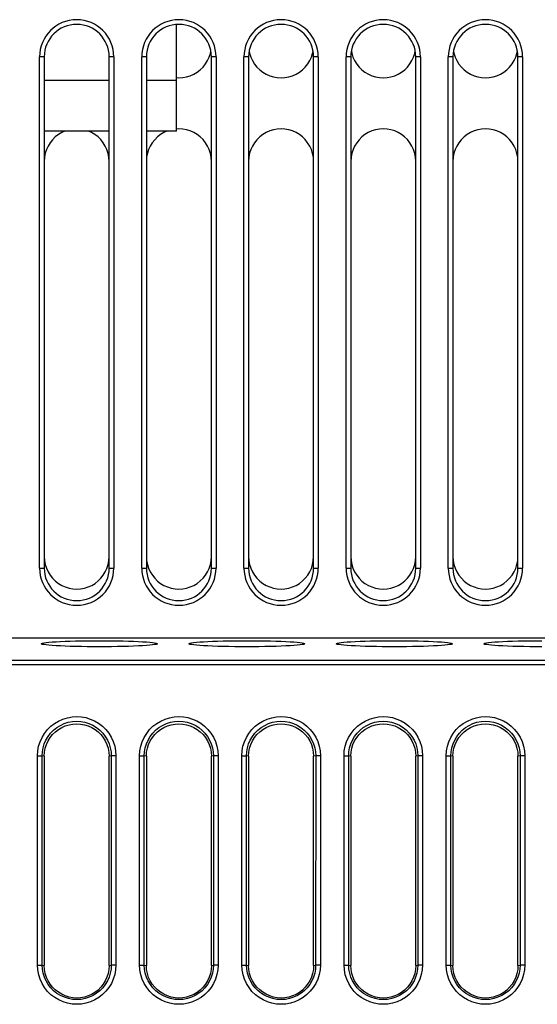
# Model space of a CAD drawing. Units: millimetres. Extents: x 687 to 1382, y -67 to 525.
# Drawn here: x 955 to 977, y 445 to 487 of the extents above; entities that cross this region are included whole.
import ezdxf

# ---------------------------------------------------------------- set-up
doc = ezdxf.new("R2010")
doc.units = ezdxf.units.MM
doc.header["$LTSCALE"] = 30.734
doc.layers.get('0').update_dxf_attribs({"linetype": 'CONTINUOUS'})

msp = doc.modelspace()

# ---------------------------------------------------------------- linework, layer by layer
for p, q in [((961.534, 482.191), (961.534, 486.786)), ((962.99, 485.542), (963.01, 485.648)), ((964.659, 485.642), (964.678, 485.544)), ((967.39, 485.542), (967.41, 485.648)), ((969.059, 485.642), (969.078, 485.544)), ((971.79, 485.542), (971.81, 485.648)), ((973.459, 485.642), (973.478, 485.544)), ((976.19, 485.542), (976.21, 485.648)), ((955.634, 463.391), (955.634, 485.391)), ((955.834, 485.391), (955.634, 485.391)), ((955.834, 485.391), (955.834, 463.391)), ((958.634, 463.391), (958.634, 485.391)), ((958.834, 485.391), (958.634, 485.391)), ((958.834, 485.391), (958.834, 463.391)), ((960.034, 463.391), (960.034, 485.391)), ((960.234, 485.391), (960.034, 485.391)), ((960.234, 485.391), (960.234, 463.391)), ((962.938, 485.38), (962.99, 485.542)), ((963.034, 463.391), (963.034, 485.391)), ((963.234, 485.391), (963.034, 485.391)), ((963.234, 485.391), (963.234, 463.391)), ((964.434, 463.391), (964.434, 485.391)), ((964.634, 485.391), (964.434, 485.391)), ((964.634, 485.391), (964.634, 463.391)), ((964.678, 485.544), (964.73, 485.382)), ((964.73, 485.382), (964.802, 485.228)), ((967.338, 485.38), (967.39, 485.542)), ((967.434, 463.391), (967.434, 485.391)), ((967.634, 485.391), (967.434, 485.391)), ((967.634, 485.391), (967.634, 463.391)), ((968.834, 463.391), (968.834, 485.391)), ((969.034, 485.391), (968.834, 485.391)), ((969.034, 485.391), (969.034, 463.391)), ((969.078, 485.544), (969.13, 485.382)), ((969.13, 485.382), (969.202, 485.228)), ((971.738, 485.38), (971.79, 485.542)), ((971.834, 463.391), (971.834, 485.391)), ((972.034, 485.391), (971.834, 485.391)), ((972.034, 485.391), (972.034, 463.391)), ((973.234, 463.391), (973.234, 485.391)), ((973.434, 485.391), (973.234, 485.391)), ((973.434, 485.391), (973.434, 463.391)), ((973.478, 485.544), (973.53, 485.382)), ((973.53, 485.382), (973.602, 485.228)), ((976.138, 485.38), (976.19, 485.542)), ((976.234, 463.391), (976.234, 485.391)), ((976.434, 485.391), (976.234, 485.391)), ((976.434, 485.391), (976.434, 463.391)), ((955.834, 484.391), (958.634, 484.391)), ((960.234, 484.391), (961.534, 484.391)), ((961.534, 484.497), (961.634, 484.491)), ((958.634, 482.191), (955.834, 482.191)), ((961.534, 482.191), (960.234, 482.191)), ((955.634, 463.391), (955.834, 463.391)), ((958.634, 463.391), (958.834, 463.391)), ((960.034, 463.391), (960.234, 463.391)), ((963.034, 463.391), (963.234, 463.391)), ((964.434, 463.391), (964.634, 463.391)), ((967.434, 463.391), (967.634, 463.391)), ((968.834, 463.391), (969.034, 463.391)), ((971.834, 463.391), (972.034, 463.391)), ((973.234, 463.391), (973.434, 463.391)), ((976.234, 463.391), (976.434, 463.391)), ((910.732, 460.391), (978.003, 460.391)), ((910.098, 459.426), (999.971, 459.426)), ((999.971, 459.227), (910.098, 459.227)), ((955.544, 455.309), (955.744, 455.309)), ((955.545, 446.316), (955.545, 455.318)), ((955.746, 446.309), (955.744, 455.309)), ((955.834, 455.291), (955.744, 455.309)), ((955.834, 455.291), (955.834, 446.291)), ((958.725, 455.309), (958.634, 455.291)), ((958.634, 446.291), (958.634, 455.291)), ((958.725, 455.309), (958.723, 446.309)), ((958.925, 455.309), (958.725, 455.309)), ((958.924, 455.318), (958.924, 446.316)), ((959.944, 455.309), (960.144, 455.309)), ((959.945, 446.316), (959.945, 455.318)), ((960.146, 446.309), (960.144, 455.309)), ((960.234, 455.291), (960.144, 455.309)), ((960.234, 455.291), (960.234, 446.291)), ((963.125, 455.309), (963.034, 455.291)), ((963.034, 446.291), (963.034, 455.291)), ((963.125, 455.309), (963.123, 446.309)), ((963.325, 455.309), (963.125, 455.309)), ((963.324, 455.318), (963.324, 446.316)), ((964.344, 455.309), (964.544, 455.309)), ((964.345, 446.316), (964.345, 455.318)), ((964.546, 446.309), (964.544, 455.309)), ((964.634, 455.291), (964.544, 455.309)), ((964.634, 455.291), (964.634, 446.291)), ((967.525, 455.309), (967.434, 455.291)), ((967.434, 446.291), (967.434, 455.291)), ((967.525, 455.309), (967.523, 446.309)), ((967.725, 455.309), (967.525, 455.309)), ((967.724, 455.318), (967.724, 446.316)), ((968.744, 455.309), (968.944, 455.309)), ((968.745, 446.316), (968.745, 455.318)), ((968.946, 446.309), (968.944, 455.309)), ((969.034, 455.291), (968.944, 455.309)), ((969.034, 455.291), (969.034, 446.291)), ((971.925, 455.309), (971.834, 455.291)), ((971.834, 446.291), (971.834, 455.291)), ((971.925, 455.309), (971.923, 446.309)), ((972.125, 455.309), (971.925, 455.309)), ((972.124, 455.318), (972.124, 446.316)), ((973.144, 455.309), (973.344, 455.309)), ((973.145, 446.316), (973.145, 455.318)), ((973.346, 446.309), (973.344, 455.309)), ((973.434, 455.291), (973.344, 455.309)), ((973.434, 455.291), (973.434, 446.291)), ((976.325, 455.309), (976.234, 455.291)), ((976.234, 446.291), (976.234, 455.291)), ((976.325, 455.309), (976.323, 446.309)), ((976.525, 455.309), (976.325, 455.309)), ((976.524, 455.318), (976.524, 446.316)), ((955.546, 446.309), (955.746, 446.309)), ((955.746, 446.309), (955.834, 446.291)), ((958.634, 446.291), (958.723, 446.309)), ((958.923, 446.309), (958.723, 446.309)), ((959.946, 446.309), (960.146, 446.309)), ((960.146, 446.309), (960.234, 446.291)), ((963.034, 446.291), (963.123, 446.309)), ((963.323, 446.309), (963.123, 446.309)), ((964.346, 446.309), (964.546, 446.309)), ((964.546, 446.309), (964.634, 446.291)), ((967.434, 446.291), (967.523, 446.309)), ((967.723, 446.309), (967.523, 446.309)), ((968.746, 446.309), (968.946, 446.309)), ((968.946, 446.309), (969.034, 446.291)), ((971.834, 446.291), (971.923, 446.309)), ((972.123, 446.309), (971.923, 446.309)), ((973.146, 446.309), (973.346, 446.309)), ((973.346, 446.309), (973.434, 446.291)), ((976.234, 446.291), (976.323, 446.309)), ((976.523, 446.309), (976.323, 446.309))]:
    msp.add_line(p, q)
for points in [[(961.634, 484.491), (961.8, 484.501), (961.965, 484.531), (962.126, 484.581), (962.28, 484.649), (962.424, 484.735), (962.556, 484.837), (962.675, 484.954), (962.779, 485.085), (962.867, 485.228), (962.938, 485.38)], [(964.802, 485.228), (964.891, 485.084), (964.996, 484.952), (965.115, 484.835), (965.247, 484.733), (965.391, 484.648), (965.544, 484.58), (965.704, 484.531), (965.868, 484.501), (966.034, 484.491), (966.2, 484.501), (966.365, 484.531), (966.526, 484.581), (966.68, 484.649), (966.824, 484.735), (966.956, 484.837), (967.075, 484.954), (967.179, 485.085), (967.267, 485.228), (967.338, 485.38)], [(969.202, 485.228), (969.291, 485.084), (969.396, 484.952), (969.515, 484.835), (969.647, 484.733), (969.791, 484.648), (969.944, 484.58), (970.104, 484.531), (970.268, 484.501), (970.434, 484.491), (970.6, 484.501), (970.765, 484.531), (970.926, 484.581), (971.08, 484.649), (971.224, 484.735), (971.356, 484.837), (971.475, 484.954), (971.579, 485.085), (971.667, 485.228), (971.738, 485.38)], [(973.602, 485.228), (973.691, 485.084), (973.796, 484.952), (973.915, 484.835), (974.047, 484.733), (974.191, 484.648), (974.344, 484.58), (974.504, 484.531), (974.668, 484.501), (974.834, 484.491), (975, 484.501), (975.165, 484.531), (975.326, 484.581), (975.48, 484.649), (975.624, 484.735), (975.756, 484.837), (975.875, 484.954), (975.979, 485.085), (976.067, 485.228), (976.138, 485.38)], [(956.719, 482.191), (956.589, 482.133), (956.445, 482.047), (956.313, 481.945), (956.194, 481.828), (956.09, 481.697), (956.002, 481.554), (955.931, 481.402), (955.878, 481.241), (955.846, 481.07), (955.834, 480.891)], [(958.634, 480.891), (958.623, 481.069), (958.591, 481.238), (958.538, 481.401), (958.467, 481.554), (958.378, 481.698), (958.273, 481.83), (958.153, 481.948), (958.021, 482.049), (957.878, 482.134), (957.749, 482.191)], [(961.119, 482.191), (960.989, 482.133), (960.845, 482.047), (960.713, 481.945), (960.594, 481.828), (960.49, 481.697), (960.402, 481.554), (960.331, 481.402), (960.278, 481.241), (960.246, 481.07), (960.234, 480.891)], [(963.034, 480.891), (963.023, 481.069), (962.991, 481.238), (962.938, 481.401), (962.867, 481.554), (962.778, 481.698), (962.673, 481.83), (962.553, 481.948), (962.421, 482.049), (962.278, 482.134), (962.125, 482.202), (961.965, 482.251), (961.8, 482.281), (961.635, 482.291), (961.534, 482.285)], [(967.434, 480.891), (967.423, 481.069), (967.391, 481.238), (967.338, 481.401), (967.267, 481.554), (967.178, 481.698), (967.073, 481.83), (966.953, 481.948), (966.821, 482.049), (966.678, 482.134), (966.525, 482.202), (966.365, 482.251), (966.2, 482.281), (966.035, 482.291), (965.869, 482.281), (965.704, 482.251), (965.543, 482.202), (965.389, 482.133), (965.245, 482.047), (965.113, 481.945), (964.994, 481.828), (964.89, 481.697), (964.802, 481.554), (964.731, 481.402), (964.678, 481.241), (964.646, 481.07), (964.634, 480.891)], [(971.834, 480.891), (971.823, 481.069), (971.791, 481.238), (971.738, 481.401), (971.667, 481.554), (971.578, 481.698), (971.473, 481.83), (971.353, 481.948), (971.221, 482.049), (971.078, 482.134), (970.925, 482.202), (970.765, 482.251), (970.6, 482.281), (970.435, 482.291), (970.269, 482.281), (970.104, 482.251), (969.943, 482.202), (969.789, 482.133), (969.645, 482.047), (969.513, 481.945), (969.394, 481.828), (969.29, 481.697), (969.202, 481.554), (969.131, 481.402), (969.078, 481.241), (969.046, 481.07), (969.034, 480.891)], [(976.234, 480.891), (976.223, 481.069), (976.191, 481.238), (976.138, 481.401), (976.067, 481.554), (975.978, 481.698), (975.873, 481.83), (975.753, 481.948), (975.621, 482.049), (975.478, 482.134), (975.325, 482.202), (975.165, 482.251), (975, 482.281), (974.835, 482.291), (974.669, 482.281), (974.504, 482.251), (974.343, 482.202), (974.189, 482.133), (974.045, 482.047), (973.913, 481.945), (973.794, 481.828), (973.69, 481.697), (973.602, 481.554), (973.531, 481.402), (973.478, 481.241), (973.446, 481.07), (973.434, 480.891)], [(955.834, 463.891), (955.846, 463.714), (955.878, 463.544)], [(958.59, 463.542), (958.622, 463.712), (958.634, 463.891)], [(960.234, 463.891), (960.246, 463.714), (960.278, 463.544)], [(962.99, 463.542), (963.022, 463.712), (963.034, 463.891)], [(964.634, 463.891), (964.646, 463.714), (964.678, 463.544)], [(967.39, 463.542), (967.422, 463.712), (967.434, 463.891)], [(969.034, 463.891), (969.046, 463.714), (969.078, 463.544)], [(971.79, 463.542), (971.822, 463.712), (971.834, 463.891)], [(973.434, 463.891), (973.446, 463.714), (973.478, 463.544)], [(976.19, 463.542), (976.222, 463.712), (976.234, 463.891)], [(955.878, 463.544), (955.93, 463.382), (956.002, 463.228)], [(956.002, 463.228), (956.091, 463.084), (956.196, 462.952), (956.315, 462.835), (956.447, 462.733), (956.591, 462.648), (956.744, 462.58), (956.904, 462.531), (957.068, 462.501), (957.234, 462.491), (957.4, 462.501), (957.565, 462.531), (957.726, 462.581), (957.88, 462.649), (958.024, 462.735), (958.156, 462.837), (958.275, 462.954), (958.379, 463.085), (958.467, 463.228)], [(958.467, 463.228), (958.538, 463.38), (958.59, 463.542)], [(960.278, 463.544), (960.33, 463.382), (960.402, 463.228)], [(960.402, 463.228), (960.491, 463.084), (960.596, 462.952), (960.715, 462.835), (960.847, 462.733), (960.991, 462.648), (961.144, 462.58), (961.304, 462.531), (961.468, 462.501), (961.634, 462.491), (961.8, 462.501), (961.965, 462.531), (962.126, 462.581), (962.28, 462.649), (962.424, 462.735), (962.556, 462.837), (962.675, 462.954), (962.779, 463.085), (962.867, 463.228)], [(962.867, 463.228), (962.938, 463.38), (962.99, 463.542)], [(964.678, 463.544), (964.73, 463.382), (964.802, 463.228)], [(964.802, 463.228), (964.891, 463.084), (964.996, 462.952), (965.115, 462.835), (965.247, 462.733), (965.391, 462.648), (965.544, 462.58), (965.704, 462.531), (965.868, 462.501), (966.034, 462.491), (966.2, 462.501), (966.365, 462.531), (966.526, 462.581), (966.68, 462.649), (966.824, 462.735), (966.956, 462.837), (967.075, 462.954), (967.179, 463.085), (967.267, 463.228)], [(967.267, 463.228), (967.338, 463.38), (967.39, 463.542)], [(969.078, 463.544), (969.13, 463.382), (969.202, 463.228)], [(969.202, 463.228), (969.291, 463.084), (969.396, 462.952), (969.515, 462.835), (969.647, 462.733), (969.791, 462.648), (969.944, 462.58), (970.104, 462.531), (970.268, 462.501), (970.434, 462.491), (970.6, 462.501), (970.765, 462.531), (970.926, 462.581), (971.08, 462.649), (971.224, 462.735), (971.356, 462.837), (971.475, 462.954), (971.579, 463.085), (971.667, 463.228)], [(971.667, 463.228), (971.738, 463.38), (971.79, 463.542)], [(973.478, 463.544), (973.53, 463.382), (973.602, 463.228)], [(973.602, 463.228), (973.691, 463.084), (973.796, 462.952), (973.915, 462.835), (974.047, 462.733), (974.191, 462.648), (974.344, 462.58), (974.504, 462.531), (974.668, 462.501), (974.834, 462.491), (975, 462.501), (975.165, 462.531), (975.326, 462.581), (975.48, 462.649), (975.624, 462.735), (975.756, 462.837), (975.875, 462.954), (975.979, 463.085), (976.067, 463.228)], [(976.067, 463.228), (976.138, 463.38), (976.19, 463.542)], [(955.709, 460.137), (955.723, 460.151), (955.762, 460.164), (955.828, 460.177), (955.92, 460.19), (956.038, 460.202), (956.181, 460.214), (956.344, 460.224), (956.528, 460.234), (956.732, 460.243), (956.952, 460.25), (957.187, 460.257), (957.433, 460.262), (957.687, 460.265), (957.947, 460.267), (958.209, 460.268), (958.471, 460.267), (958.73, 460.265), (958.984, 460.262), (959.229, 460.257), (959.463, 460.25), (959.683, 460.243), (959.886, 460.234), (960.07, 460.224), (960.234, 460.214), (960.377, 460.202), (960.497, 460.19), (960.589, 460.177), (960.656, 460.164), (960.696, 460.151), (960.709, 460.137)], [(962.059, 460.137), (962.073, 460.151), (962.112, 460.164), (962.178, 460.177), (962.27, 460.19), (962.388, 460.202), (962.531, 460.214), (962.694, 460.224), (962.878, 460.234), (963.082, 460.243), (963.302, 460.25), (963.537, 460.257), (963.783, 460.262), (964.037, 460.265), (964.297, 460.267), (964.559, 460.268), (964.821, 460.267), (965.08, 460.265), (965.334, 460.262), (965.579, 460.257), (965.813, 460.25), (966.033, 460.243), (966.236, 460.234), (966.42, 460.224), (966.584, 460.214), (966.727, 460.202), (966.847, 460.19), (966.939, 460.177), (967.006, 460.164), (967.046, 460.151), (967.059, 460.137)], [(968.409, 460.137), (968.423, 460.151), (968.462, 460.164), (968.528, 460.177), (968.62, 460.19), (968.738, 460.202), (968.881, 460.214), (969.044, 460.224), (969.228, 460.234), (969.432, 460.243), (969.652, 460.25), (969.887, 460.257), (970.133, 460.262), (970.387, 460.265), (970.647, 460.267), (970.909, 460.268), (971.171, 460.267), (971.43, 460.265), (971.684, 460.262), (971.929, 460.257), (972.163, 460.25), (972.383, 460.243), (972.586, 460.234), (972.77, 460.224), (972.934, 460.214), (973.077, 460.202), (973.197, 460.19), (973.289, 460.177), (973.356, 460.164), (973.396, 460.151), (973.409, 460.137)], [(974.759, 460.137), (974.773, 460.151), (974.812, 460.164), (974.878, 460.177), (974.97, 460.19), (975.088, 460.202), (975.231, 460.214), (975.394, 460.224), (975.578, 460.234), (975.782, 460.243), (976.002, 460.25), (976.237, 460.257), (976.483, 460.262), (976.737, 460.265), (976.997, 460.267), (977.259, 460.268)], [(960.709, 460.137), (960.696, 460.123), (960.656, 460.11), (960.591, 460.097), (960.499, 460.084), (960.38, 460.072), (960.238, 460.06), (960.074, 460.05), (959.89, 460.04), (959.687, 460.031), (959.467, 460.024), (959.232, 460.017), (958.986, 460.012), (958.731, 460.009), (958.472, 460.007), (958.21, 460.006), (957.948, 460.007), (957.689, 460.009), (957.435, 460.012), (957.19, 460.017), (956.956, 460.024), (956.736, 460.031), (956.532, 460.04), (956.348, 460.049), (956.184, 460.06), (956.041, 460.072), (955.922, 460.084), (955.829, 460.097), (955.763, 460.11), (955.723, 460.123), (955.709, 460.137)], [(967.059, 460.137), (967.046, 460.123), (967.006, 460.11), (966.941, 460.097), (966.849, 460.084), (966.73, 460.072), (966.588, 460.06), (966.424, 460.05), (966.24, 460.04), (966.037, 460.031), (965.817, 460.024), (965.582, 460.017), (965.336, 460.012), (965.081, 460.009), (964.822, 460.007), (964.56, 460.006), (964.298, 460.007), (964.039, 460.009), (963.785, 460.012), (963.54, 460.017), (963.306, 460.024), (963.086, 460.031), (962.882, 460.04), (962.698, 460.049), (962.534, 460.06), (962.391, 460.072), (962.272, 460.084), (962.179, 460.097), (962.113, 460.11), (962.073, 460.123), (962.059, 460.137)], [(973.409, 460.137), (973.396, 460.123), (973.356, 460.11), (973.291, 460.097), (973.199, 460.084), (973.08, 460.072), (972.938, 460.06), (972.774, 460.05), (972.59, 460.04), (972.387, 460.031), (972.167, 460.024), (971.932, 460.017), (971.686, 460.012), (971.431, 460.009), (971.172, 460.007), (970.91, 460.006), (970.648, 460.007), (970.389, 460.009), (970.135, 460.012), (969.89, 460.017), (969.656, 460.024), (969.436, 460.031), (969.232, 460.04), (969.048, 460.049), (968.884, 460.06), (968.741, 460.072), (968.622, 460.084), (968.529, 460.097), (968.463, 460.11), (968.423, 460.123), (968.409, 460.137)], [(977.26, 460.006), (976.998, 460.007), (976.739, 460.009), (976.485, 460.012), (976.24, 460.017), (976.006, 460.024), (975.786, 460.031), (975.582, 460.04), (975.398, 460.049), (975.234, 460.06), (975.091, 460.072), (974.972, 460.084), (974.879, 460.097), (974.813, 460.11), (974.773, 460.123), (974.759, 460.137)], [(955.545, 455.318), (955.557, 455.523), (955.594, 455.722), (955.656, 455.917), (955.741, 456.103), (955.849, 456.278), (955.975, 456.439), (956.119, 456.582), (956.279, 456.706), (956.455, 456.81), (956.641, 456.893), (956.835, 456.953), (957.033, 456.989), (957.23, 457.001), (957.428, 456.99), (957.625, 456.955), (957.818, 456.897), (958.005, 456.815), (958.18, 456.712), (958.341, 456.589), (958.487, 456.447), (958.615, 456.286), (958.724, 456.11), (958.81, 455.923), (958.873, 455.727), (958.911, 455.526), (958.924, 455.318)], [(955.744, 455.309), (955.755, 455.484), (955.786, 455.658), (955.838, 455.827), (955.91, 455.99), (956, 456.144), (956.109, 456.287), (956.234, 456.415), (956.375, 456.527), (956.53, 456.622), (956.696, 456.698), (956.869, 456.754), (957.048, 456.788), (957.23, 456.801), (957.412, 456.79), (957.591, 456.756), (957.764, 456.701), (957.93, 456.626), (958.086, 456.532), (958.228, 456.421), (958.355, 456.292), (958.465, 456.149), (958.557, 455.993), (958.629, 455.829), (958.682, 455.659), (958.714, 455.485), (958.725, 455.309)], [(959.945, 455.318), (959.957, 455.523), (959.994, 455.722), (960.056, 455.917), (960.141, 456.103), (960.249, 456.278), (960.375, 456.439), (960.519, 456.582), (960.679, 456.706), (960.855, 456.81), (961.041, 456.893), (961.235, 456.953), (961.433, 456.989), (961.63, 457.001), (961.828, 456.99), (962.025, 456.955), (962.218, 456.897), (962.405, 456.815), (962.58, 456.712), (962.741, 456.589), (962.887, 456.447), (963.015, 456.286), (963.124, 456.11), (963.21, 455.923), (963.273, 455.727), (963.311, 455.526), (963.324, 455.318)], [(960.144, 455.309), (960.155, 455.484), (960.186, 455.658), (960.238, 455.827), (960.31, 455.99), (960.4, 456.144), (960.509, 456.287), (960.634, 456.415), (960.775, 456.527), (960.93, 456.622), (961.096, 456.698), (961.269, 456.754), (961.448, 456.788), (961.63, 456.801), (961.812, 456.79), (961.991, 456.756), (962.164, 456.701), (962.33, 456.626), (962.486, 456.532), (962.628, 456.421), (962.755, 456.292), (962.865, 456.149), (962.957, 455.993), (963.029, 455.829), (963.082, 455.659), (963.114, 455.485), (963.125, 455.309)], [(964.345, 455.318), (964.357, 455.523), (964.394, 455.722), (964.456, 455.917), (964.541, 456.103), (964.649, 456.278), (964.775, 456.439), (964.919, 456.582), (965.079, 456.706), (965.255, 456.81), (965.441, 456.893), (965.635, 456.953), (965.833, 456.989), (966.03, 457.001), (966.228, 456.99), (966.425, 456.955), (966.618, 456.897), (966.805, 456.815), (966.98, 456.712), (967.141, 456.589), (967.287, 456.447), (967.415, 456.286), (967.524, 456.11), (967.61, 455.923), (967.673, 455.727), (967.711, 455.526), (967.724, 455.318)], [(964.544, 455.309), (964.555, 455.484), (964.586, 455.658), (964.638, 455.827), (964.71, 455.99), (964.8, 456.144), (964.909, 456.287), (965.034, 456.415), (965.175, 456.527), (965.33, 456.622), (965.496, 456.698), (965.669, 456.754), (965.848, 456.788), (966.03, 456.801), (966.212, 456.79), (966.391, 456.756), (966.564, 456.701), (966.73, 456.626), (966.886, 456.532), (967.028, 456.421), (967.155, 456.292), (967.265, 456.149), (967.357, 455.993), (967.429, 455.829), (967.482, 455.659), (967.514, 455.485), (967.525, 455.309)], [(968.745, 455.318), (968.757, 455.523), (968.794, 455.722), (968.856, 455.917), (968.941, 456.103), (969.049, 456.278), (969.175, 456.439), (969.319, 456.582), (969.479, 456.706), (969.655, 456.81), (969.841, 456.893), (970.035, 456.953), (970.233, 456.989), (970.43, 457.001), (970.628, 456.99), (970.825, 456.955), (971.018, 456.897), (971.205, 456.815), (971.38, 456.712), (971.541, 456.589), (971.687, 456.447), (971.815, 456.286), (971.924, 456.11), (972.01, 455.923), (972.073, 455.727), (972.111, 455.526), (972.124, 455.318)], [(968.944, 455.309), (968.955, 455.484), (968.986, 455.658), (969.038, 455.827), (969.11, 455.99), (969.2, 456.144), (969.309, 456.287), (969.434, 456.415), (969.575, 456.527), (969.73, 456.622), (969.896, 456.698), (970.069, 456.754), (970.248, 456.788), (970.43, 456.801), (970.612, 456.79), (970.791, 456.756), (970.964, 456.701), (971.13, 456.626), (971.286, 456.532), (971.428, 456.421), (971.555, 456.292), (971.665, 456.149), (971.757, 455.993), (971.829, 455.829), (971.882, 455.659), (971.914, 455.485), (971.925, 455.309)], [(973.145, 455.318), (973.157, 455.523), (973.194, 455.722), (973.256, 455.917), (973.341, 456.103), (973.449, 456.278), (973.575, 456.439), (973.719, 456.582), (973.879, 456.706), (974.055, 456.81), (974.241, 456.893), (974.435, 456.953), (974.633, 456.989), (974.83, 457.001), (975.028, 456.99), (975.225, 456.955), (975.418, 456.897), (975.605, 456.815), (975.78, 456.712), (975.941, 456.589), (976.087, 456.447), (976.215, 456.286), (976.324, 456.11), (976.41, 455.923), (976.473, 455.727), (976.511, 455.526), (976.524, 455.318)], [(973.344, 455.309), (973.355, 455.484), (973.386, 455.658), (973.438, 455.827), (973.51, 455.99), (973.6, 456.144), (973.709, 456.287), (973.834, 456.415), (973.975, 456.527), (974.13, 456.622), (974.296, 456.698), (974.469, 456.754), (974.648, 456.788), (974.83, 456.801), (975.012, 456.79), (975.191, 456.756), (975.364, 456.701), (975.53, 456.626), (975.686, 456.532), (975.828, 456.421), (975.955, 456.292), (976.065, 456.149), (976.157, 455.993), (976.229, 455.829), (976.282, 455.659), (976.314, 455.485), (976.325, 455.309)], [(955.834, 455.291), (955.846, 455.469), (955.878, 455.638), (955.93, 455.801), (956.002, 455.954), (956.091, 456.098), (956.196, 456.23), (956.315, 456.347), (956.447, 456.449), (956.591, 456.534), (956.744, 456.602), (956.904, 456.651), (957.068, 456.681), (957.234, 456.691), (957.4, 456.681), (957.565, 456.651), (957.726, 456.602), (957.88, 456.533), (958.024, 456.447), (958.156, 456.345), (958.275, 456.228), (958.379, 456.097), (958.467, 455.954), (958.538, 455.802), (958.59, 455.641), (958.622, 455.47), (958.634, 455.291)], [(960.234, 455.291), (960.246, 455.469), (960.278, 455.638), (960.33, 455.801), (960.402, 455.954), (960.491, 456.098), (960.596, 456.23), (960.715, 456.347), (960.847, 456.449), (960.991, 456.534), (961.144, 456.602), (961.304, 456.651), (961.468, 456.681), (961.634, 456.691), (961.8, 456.681), (961.965, 456.651), (962.126, 456.602), (962.28, 456.533), (962.424, 456.447), (962.556, 456.345), (962.675, 456.228), (962.779, 456.097), (962.867, 455.954), (962.938, 455.802), (962.99, 455.641), (963.022, 455.47), (963.034, 455.291)], [(964.634, 455.291), (964.646, 455.469), (964.678, 455.638), (964.73, 455.801), (964.802, 455.954), (964.891, 456.098), (964.996, 456.23), (965.115, 456.347), (965.247, 456.449), (965.391, 456.534), (965.544, 456.602), (965.704, 456.651), (965.868, 456.681), (966.034, 456.691), (966.2, 456.681), (966.365, 456.651), (966.526, 456.602), (966.68, 456.533), (966.824, 456.447), (966.956, 456.345), (967.075, 456.228), (967.179, 456.097), (967.267, 455.954), (967.338, 455.802), (967.39, 455.641), (967.422, 455.47), (967.434, 455.291)], [(969.034, 455.291), (969.046, 455.469), (969.078, 455.638), (969.13, 455.801), (969.202, 455.954), (969.291, 456.098), (969.396, 456.23), (969.515, 456.347), (969.647, 456.449), (969.791, 456.534), (969.944, 456.602), (970.104, 456.651), (970.268, 456.681), (970.434, 456.691), (970.6, 456.681), (970.765, 456.651), (970.926, 456.602), (971.08, 456.533), (971.224, 456.447), (971.356, 456.345), (971.475, 456.228), (971.579, 456.097), (971.667, 455.954), (971.738, 455.802), (971.79, 455.641), (971.822, 455.47), (971.834, 455.291)], [(973.434, 455.291), (973.446, 455.469), (973.478, 455.638), (973.53, 455.801), (973.602, 455.954), (973.691, 456.098), (973.796, 456.23), (973.915, 456.347), (974.047, 456.449), (974.191, 456.534), (974.344, 456.602), (974.504, 456.651), (974.668, 456.681), (974.834, 456.691), (975, 456.681), (975.165, 456.651), (975.326, 456.602), (975.48, 456.533), (975.624, 456.447), (975.756, 456.345), (975.875, 456.228), (975.979, 456.097), (976.067, 455.954), (976.138, 455.802), (976.19, 455.641), (976.222, 455.47), (976.234, 455.291)], [(958.924, 446.316), (958.91, 446.101), (958.872, 445.897), (958.81, 445.702), (958.726, 445.518), (958.619, 445.343), (958.492, 445.182), (958.348, 445.039), (958.188, 444.915), (958.013, 444.81), (957.827, 444.727), (957.633, 444.668), (957.435, 444.632), (957.237, 444.62), (957.039, 444.631), (956.842, 444.667), (956.648, 444.725), (956.463, 444.807), (956.287, 444.91), (956.126, 445.034), (955.981, 445.176), (955.854, 445.337), (955.746, 445.512), (955.66, 445.697), (955.598, 445.893), (955.559, 446.099), (955.545, 446.316)], [(958.723, 446.309), (958.712, 446.134), (958.68, 445.961), (958.628, 445.792), (958.557, 445.63), (958.466, 445.475), (958.358, 445.333), (958.233, 445.205), (958.092, 445.093), (957.937, 444.999), (957.772, 444.923), (957.599, 444.867), (957.42, 444.833), (957.239, 444.821), (957.057, 444.832), (956.879, 444.865), (956.705, 444.92), (956.54, 444.994), (956.384, 445.088), (956.242, 445.2), (956.115, 445.328), (956.006, 445.471), (955.914, 445.626), (955.842, 445.79), (955.789, 445.96), (955.757, 446.134), (955.746, 446.309)], [(958.634, 446.291), (958.623, 446.114), (958.591, 445.944), (958.538, 445.782), (958.467, 445.628), (958.378, 445.484), (958.273, 445.352), (958.153, 445.235), (958.021, 445.133), (957.878, 445.048), (957.725, 444.98), (957.565, 444.931), (957.4, 444.901), (957.235, 444.891), (957.069, 444.901), (956.904, 444.931), (956.743, 444.981), (956.589, 445.049), (956.445, 445.135), (956.313, 445.237), (956.194, 445.354), (956.09, 445.485), (956.002, 445.628), (955.931, 445.78), (955.878, 445.942), (955.846, 446.112), (955.834, 446.291)], [(963.324, 446.316), (963.31, 446.101), (963.272, 445.897), (963.21, 445.702), (963.126, 445.518), (963.019, 445.343), (962.892, 445.182), (962.748, 445.039), (962.588, 444.915), (962.413, 444.81), (962.227, 444.727), (962.033, 444.668), (961.835, 444.632), (961.637, 444.62), (961.439, 444.631), (961.242, 444.667), (961.048, 444.725), (960.863, 444.807), (960.687, 444.91), (960.526, 445.034), (960.381, 445.176), (960.254, 445.337), (960.146, 445.512), (960.06, 445.697), (959.998, 445.893), (959.959, 446.099), (959.945, 446.316)], [(963.123, 446.309), (963.112, 446.134), (963.08, 445.961), (963.028, 445.792), (962.957, 445.63), (962.866, 445.475), (962.758, 445.333), (962.633, 445.205), (962.492, 445.093), (962.337, 444.999), (962.172, 444.923), (961.999, 444.867), (961.82, 444.833), (961.639, 444.821), (961.457, 444.832), (961.279, 444.865), (961.105, 444.92), (960.94, 444.994), (960.784, 445.088), (960.642, 445.2), (960.515, 445.328), (960.406, 445.471), (960.314, 445.626), (960.242, 445.79), (960.189, 445.96), (960.157, 446.134), (960.146, 446.309)], [(963.034, 446.291), (963.023, 446.114), (962.991, 445.944), (962.938, 445.782), (962.867, 445.628), (962.778, 445.484), (962.673, 445.352), (962.553, 445.235), (962.421, 445.133), (962.278, 445.048), (962.125, 444.98), (961.965, 444.931), (961.8, 444.901), (961.635, 444.891), (961.469, 444.901), (961.304, 444.931), (961.143, 444.981), (960.989, 445.049), (960.845, 445.135), (960.713, 445.237), (960.594, 445.354), (960.49, 445.485), (960.402, 445.628), (960.331, 445.78), (960.278, 445.942), (960.246, 446.112), (960.234, 446.291)], [(967.724, 446.316), (967.71, 446.101), (967.672, 445.897), (967.61, 445.702), (967.526, 445.518), (967.419, 445.343), (967.292, 445.182), (967.148, 445.039), (966.988, 444.915), (966.813, 444.81), (966.627, 444.727), (966.433, 444.668), (966.235, 444.632), (966.037, 444.62), (965.839, 444.631), (965.642, 444.667), (965.448, 444.725), (965.263, 444.807), (965.087, 444.91), (964.926, 445.034), (964.781, 445.176), (964.654, 445.337), (964.546, 445.512), (964.46, 445.697), (964.398, 445.893), (964.359, 446.099), (964.345, 446.316)], [(967.523, 446.309), (967.512, 446.134), (967.48, 445.961), (967.428, 445.792), (967.357, 445.63), (967.266, 445.475), (967.158, 445.333), (967.033, 445.205), (966.892, 445.093), (966.737, 444.999), (966.572, 444.923), (966.399, 444.867), (966.22, 444.833), (966.039, 444.821), (965.857, 444.832), (965.679, 444.865), (965.505, 444.92), (965.34, 444.994), (965.184, 445.088), (965.042, 445.2), (964.915, 445.328), (964.806, 445.471), (964.714, 445.626), (964.642, 445.79), (964.589, 445.96), (964.557, 446.134), (964.546, 446.309)], [(967.434, 446.291), (967.423, 446.114), (967.391, 445.944), (967.338, 445.782), (967.267, 445.628), (967.178, 445.484), (967.073, 445.352), (966.953, 445.235), (966.821, 445.133), (966.678, 445.048), (966.525, 444.98), (966.365, 444.931), (966.2, 444.901), (966.035, 444.891), (965.869, 444.901), (965.704, 444.931), (965.543, 444.981), (965.389, 445.049), (965.245, 445.135), (965.113, 445.237), (964.994, 445.354), (964.89, 445.485), (964.802, 445.628), (964.731, 445.78), (964.678, 445.942), (964.646, 446.112), (964.634, 446.291)], [(972.124, 446.316), (972.11, 446.101), (972.072, 445.897), (972.01, 445.702), (971.926, 445.518), (971.819, 445.343), (971.692, 445.182), (971.548, 445.039), (971.388, 444.915), (971.213, 444.81), (971.027, 444.727), (970.833, 444.668), (970.635, 444.632), (970.437, 444.62), (970.239, 444.631), (970.042, 444.667), (969.848, 444.725), (969.663, 444.807), (969.487, 444.91), (969.326, 445.034), (969.181, 445.176), (969.054, 445.337), (968.946, 445.512), (968.86, 445.697), (968.798, 445.893), (968.759, 446.099), (968.745, 446.316)], [(971.923, 446.309), (971.912, 446.134), (971.88, 445.961), (971.828, 445.792), (971.757, 445.63), (971.666, 445.475), (971.558, 445.333), (971.433, 445.205), (971.292, 445.093), (971.137, 444.999), (970.972, 444.923), (970.799, 444.867), (970.62, 444.833), (970.439, 444.821), (970.257, 444.832), (970.079, 444.865), (969.905, 444.92), (969.74, 444.994), (969.584, 445.088), (969.442, 445.2), (969.315, 445.328), (969.206, 445.471), (969.114, 445.626), (969.042, 445.79), (968.989, 445.96), (968.957, 446.134), (968.946, 446.309)], [(971.834, 446.291), (971.823, 446.114), (971.791, 445.944), (971.738, 445.782), (971.667, 445.628), (971.578, 445.484), (971.473, 445.352), (971.353, 445.235), (971.221, 445.133), (971.078, 445.048), (970.925, 444.98), (970.765, 444.931), (970.6, 444.901), (970.435, 444.891), (970.269, 444.901), (970.104, 444.931), (969.943, 444.981), (969.789, 445.049), (969.645, 445.135), (969.513, 445.237), (969.394, 445.354), (969.29, 445.485), (969.202, 445.628), (969.131, 445.78), (969.078, 445.942), (969.046, 446.112), (969.034, 446.291)], [(976.524, 446.316), (976.51, 446.101), (976.472, 445.897), (976.41, 445.702), (976.326, 445.518), (976.219, 445.343), (976.092, 445.182), (975.948, 445.039), (975.788, 444.915), (975.613, 444.81), (975.427, 444.727), (975.233, 444.668), (975.035, 444.632), (974.837, 444.62), (974.639, 444.631), (974.442, 444.667), (974.248, 444.725), (974.063, 444.807), (973.887, 444.91), (973.726, 445.034), (973.581, 445.176), (973.454, 445.337), (973.346, 445.512), (973.26, 445.697), (973.198, 445.893), (973.159, 446.099), (973.145, 446.316)], [(976.323, 446.309), (976.312, 446.134), (976.28, 445.961), (976.228, 445.792), (976.157, 445.63), (976.066, 445.475), (975.958, 445.333), (975.833, 445.205), (975.692, 445.093), (975.537, 444.999), (975.372, 444.923), (975.199, 444.867), (975.02, 444.833), (974.839, 444.821), (974.657, 444.832), (974.479, 444.865), (974.305, 444.92), (974.14, 444.994), (973.984, 445.088), (973.842, 445.2), (973.715, 445.328), (973.606, 445.471), (973.514, 445.626), (973.442, 445.79), (973.389, 445.96), (973.357, 446.134), (973.346, 446.309)], [(976.234, 446.291), (976.223, 446.114), (976.191, 445.944), (976.138, 445.782), (976.067, 445.628), (975.978, 445.484), (975.873, 445.352), (975.753, 445.235), (975.621, 445.133), (975.478, 445.048), (975.325, 444.98), (975.165, 444.931), (975, 444.901), (974.835, 444.891), (974.669, 444.901), (974.504, 444.931), (974.343, 444.981), (974.189, 445.049), (974.045, 445.135), (973.913, 445.237), (973.794, 445.354), (973.69, 445.485), (973.602, 445.628), (973.531, 445.78), (973.478, 445.942), (973.446, 446.112), (973.434, 446.291)]]:
    msp.add_lwpolyline(points)
for centre, radius, start, end in [((957.234, 485.391), 1.6, 0, 180), ((961.634, 485.391), 1.6, 0, 180), ((966.034, 485.391), 1.6, 0, 180), ((970.434, 485.391), 1.6, 0, 180), ((974.834, 485.391), 1.6, 0, 180), ((957.234, 485.391), 1.4, 0, 180), ((961.634, 485.391), 1.4, 0, 180), ((966.034, 485.391), 1.4, 0, 180), ((970.434, 485.391), 1.4, 0, 180), ((974.834, 485.391), 1.4, 0, 180), ((957.234, 463.391), 1.6, 180, 360), ((957.234, 463.391), 1.4, 180, 360), ((961.634, 463.391), 1.6, 180, 360), ((961.634, 463.391), 1.4, 180, 360), ((966.034, 463.391), 1.6, 180, 360), ((966.034, 463.391), 1.4, 180, 360), ((970.434, 463.391), 1.6, 180, 360), ((970.434, 463.391), 1.4, 180, 360), ((974.834, 463.391), 1.6, 180, 360), ((974.834, 463.391), 1.4, 180, 360)]:
    msp.add_arc(centre, radius, start, end)

doc.saveas('drawing.dxf')
